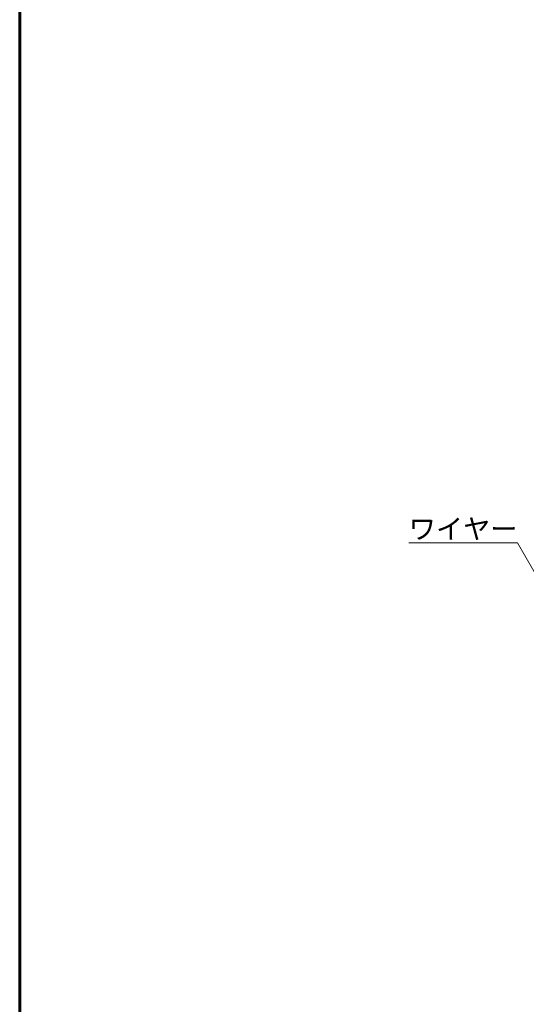
# Model space of a CAD drawing. Extents: x 0 to 420, y 0 to 297.
# Drawn here: x 15 to 66, y 148 to 247 of the extents above; entities that cross this region are included whole.
import ezdxf
from ezdxf.enums import TextEntityAlignment as Align

# ---------------------------------------------------------------- set-up
doc = ezdxf.new("R2010")
doc.units = 0
doc.layers.add('実線1', color=7, linetype='Continuous', lineweight=25)
doc.styles.add('MSゴシック', font='txt')
doc.styles.add('高さ2MSゴシック', font='txt')

# ---------------------------------------------------------------- blocks, each defined once
blk = doc.blocks.new('A3規格図枠')
at = {"layer": '実線1', "lineweight": 60}
blk.add_line((15, 10), (15, 287), dxfattribs=at)
at = {"layer": '実線1', "style": 'MSゴシック'}
blk.add_attdef('製品名', text='', height=6, dxfattribs=at).set_placement((296.5, 16), align=Align.MIDDLE_CENTER)
at = {"layer": '実線1', "style": 'MSゴシック', "flags": 8}
for tag, p in [('作図者', (344.5, 19)), ('製作日', (363, 19))]:
    blk.add_attdef(tag, text='', height=2.5, dxfattribs=at).set_placement(p, align=Align.MIDDLE_CENTER)
blk.add_attdef('検図者', text='', height=2.5, dxfattribs=at).set_placement((344.5, 13), align=Align.MIDDLE)

msp = doc.modelspace()

# ---------------------------------------------------------------- linework, layer by layer
at = {"layer": '実線1', "color": 4, "linetype": 'ByBlock', "lineweight": 9}
msp.add_line((64.906, 194.785), (63.906, 194.785), dxfattribs=at)
for points in [[(53.989, 194.785), (63.906, 194.785)], [(69.282, 187.206), (64.906, 194.785)]]:
    msp.add_lwpolyline(points, dxfattribs=at)

# ---------------------------------------------------------------- block references
at = {"layer": '実線1'}
msp.add_blockref('A3規格図枠', (0, 0), dxfattribs=at)

# ---------------------------------------------------------------- texts
at = {"layer": '実線1', "color": 4, "insert": (53.989, 197.185), "char_height": 2, "attachment_point": 1, "style": '高さ2MSゴシック'}
msp.add_mtext('ワイヤー', dxfattribs=at)

doc.saveas('drawing.dxf')
